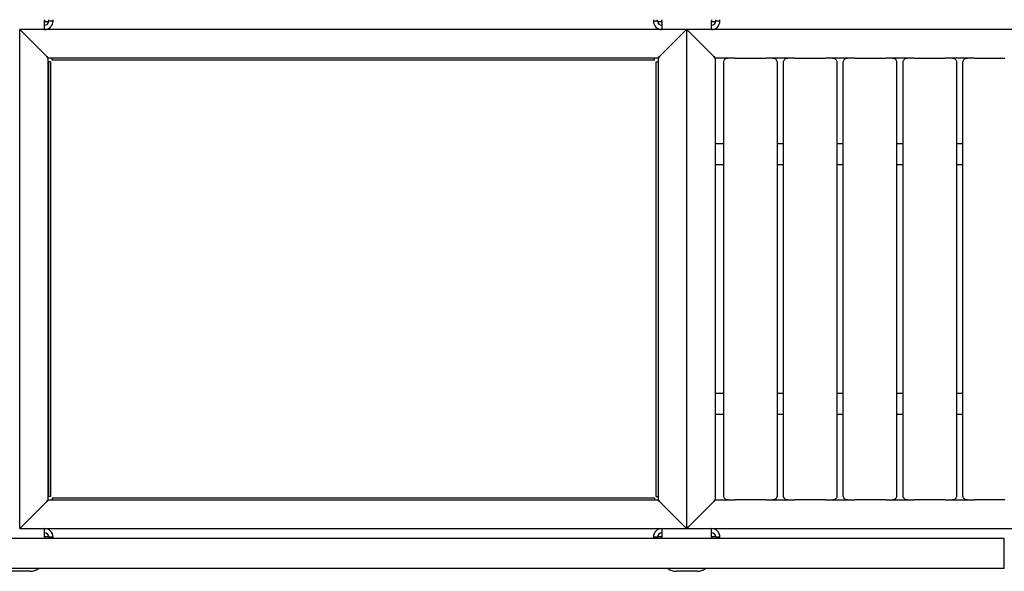
# Model space of a CAD drawing. Units: millimetres. Extents: x -24505 to -6289, y 8087 to 21791.
# Drawn here: x -18909 to -17527, y 9527 to 10300 of the extents above; entities that cross this region are included whole.
import ezdxf

# ---------------------------------------------------------------- set-up
doc = ezdxf.new("R2010")
doc.units = ezdxf.units.MM
doc.header["$LTSCALE"] = 100
doc.layers.add('Krawędzie widoczne(ISO)', color=7, linetype='Continuous', lineweight=25)

msp = doc.modelspace()

# ---------------------------------------------------------------- linework, layer by layer
at = {"layer": 'Krawędzie widoczne(ISO)'}
for p, q in [((-18874.5, 10300.4), (-18874.5, 10298.6)), ((-18868.5, 10298.6), (-18868.5, 10300.4)), ((-18862.5, 10298.6), (-18862.5, 10300.4)), ((-18019.5, 10300.4), (-18019.5, 10298.6)), ((-18013.5, 10298.6), (-18013.5, 10300.4)), ((-18007.5, 10298.6), (-18007.5, 10300.4)), ((-17938, 10300.4), (-17938, 10298.6)), ((-17932, 10298.6), (-17932, 10300.4)), ((-17926, 10298.6), (-17926, 10300.4)), ((-18909.3, 10286.6), (-18907.3, 10284.6)), ((-18909.3, 9586.6), (-18909.3, 10286.6)), ((-18907.3, 10284.6), (-18909.3, 10286.6)), ((-17972.8, 10286.6), (-18909.3, 10286.6)), ((-18874.5, 10286.6), (-18874.5, 10298.6)), ((-18869.3, 10297.6), (-18874.5, 10297.6)), ((-18869.3, 10295.7), (-18869.3, 10297.6)), ((-18868.5, 10298.6), (-18862.5, 10298.6)), ((-18019.5, 10298.6), (-18013.5, 10298.6)), ((-18012.8, 10295.7), (-18012.8, 10297.6)), ((-18007.5, 10297.6), (-18012.8, 10297.6)), ((-18007.5, 10298.6), (-18007.5, 10286.6)), ((-17974.8, 10284.6), (-17972.8, 10286.6)), ((-17972.8, 10286.6), (-17974.8, 10284.6)), ((-17972.8, 10286.6), (-17970.8, 10284.6)), ((-17972.8, 10286.6), (-17972.8, 9586.6)), ((-17972.8, 10286.6), (-17972.8, 9586.6)), ((-17970.8, 10284.6), (-17972.8, 10286.6)), ((-17036.3, 10286.6), (-17972.8, 10286.6)), ((-17938, 10286.6), (-17938, 10298.6)), ((-17932.8, 10297.6), (-17938, 10297.6)), ((-17932.8, 10295.7), (-17932.8, 10297.6)), ((-17932, 10298.6), (-17926, 10298.6)), ((-18871.3, 10248.6), (-18907.3, 10284.6)), ((-18907.3, 10284.6), (-18871.3, 10248.6)), ((-17974.8, 10284.6), (-18010.8, 10248.6)), ((-18010.8, 10248.6), (-17974.8, 10284.6)), ((-17934.8, 10248.6), (-17970.8, 10284.6)), ((-17970.8, 10284.6), (-17934.8, 10248.6)), ((-18871.3, 10248.6), (-18869.3, 10246.6)), ((-18869.3, 10246.6), (-18871.3, 10248.6)), ((-18869.3, 9626.6), (-18869.3, 10246.6)), ((-18012.8, 10246.6), (-18869.3, 10246.6)), ((-18863.6, 10243.6), (-18863.6, 10246.6)), ((-18017.9, 10243.6), (-18017.9, 10246.6)), ((-18012.8, 10246.6), (-18010.8, 10248.6)), ((-18010.8, 10248.6), (-18012.8, 10246.6)), ((-18012.8, 10246.6), (-18012.8, 9626.6)), ((-17934.8, 10248.6), (-17932.8, 10246.6)), ((-17932.8, 10246.6), (-17934.8, 10248.6)), ((-17932.8, 10246.6), (-17932.8, 9626.6)), ((-17904.8, 10246.6), (-17932.8, 10246.6)), ((-17904.8, 10246.6), (-17861.8, 10246.6)), ((-17820.8, 10246.6), (-17861.8, 10246.6)), ((-17820.8, 10246.6), (-17777.8, 10246.6)), ((-17736.8, 10246.6), (-17777.8, 10246.6)), ((-17736.8, 10246.6), (-17693.8, 10246.6)), ((-17652.8, 10246.6), (-17693.8, 10246.6)), ((-17652.8, 10246.6), (-17609.8, 10246.6)), ((-17568.8, 10246.6), (-17609.8, 10246.6)), ((-17568.8, 10246.6), (-17525.8, 10246.6)), ((-18868.8, 10241.5), (-18868.8, 9631.7)), ((-18865.8, 10241.5), (-18868.8, 10241.5)), ((-18865.8, 10241.5), (-18865.8, 9631.7)), ((-18017.9, 10243.6), (-18863.6, 10243.6)), ((-18015.8, 9631.7), (-18015.8, 10241.5)), ((-18015.8, 10241.5), (-18012.8, 10241.5)), ((-17920.8, 9632.6), (-17920.8, 10240.6)), ((-17845.9, 10240.6), (-17845.9, 9632.6)), ((-17836.8, 9632.6), (-17836.8, 10240.6)), ((-17761.9, 10240.6), (-17761.9, 9632.6)), ((-17752.8, 9632.6), (-17752.8, 10240.6)), ((-17677.9, 10240.6), (-17677.9, 9632.6)), ((-17668.8, 9632.6), (-17668.8, 10240.6)), ((-17593.9, 10240.6), (-17593.9, 9632.6)), ((-17584.8, 9632.6), (-17584.8, 10240.6)), ((-17932.8, 10126.6), (-17920.8, 10126.6)), ((-17845.9, 10126.6), (-17836.8, 10126.6)), ((-17761.9, 10126.6), (-17752.8, 10126.6)), ((-17677.9, 10126.6), (-17668.8, 10126.6)), ((-17593.9, 10126.6), (-17584.8, 10126.6)), ((-17920.8, 10096.6), (-17932.8, 10096.6)), ((-17836.8, 10096.6), (-17845.9, 10096.6)), ((-17752.8, 10096.6), (-17761.9, 10096.6)), ((-17668.8, 10096.6), (-17677.9, 10096.6)), ((-17584.8, 10096.6), (-17593.9, 10096.6)), ((-17932.8, 9776.6), (-17920.8, 9776.6)), ((-17845.9, 9776.6), (-17836.8, 9776.6)), ((-17761.9, 9776.6), (-17752.8, 9776.6)), ((-17677.9, 9776.6), (-17668.8, 9776.6)), ((-17593.9, 9776.6), (-17584.8, 9776.6)), ((-17920.8, 9746.6), (-17932.8, 9746.6)), ((-17836.8, 9746.6), (-17845.9, 9746.6)), ((-17752.8, 9746.6), (-17761.9, 9746.6)), ((-17668.8, 9746.6), (-17677.9, 9746.6)), ((-17584.8, 9746.6), (-17593.9, 9746.6)), ((-18907.3, 9588.6), (-18871.3, 9624.6)), ((-18871.3, 9624.6), (-18907.3, 9588.6)), ((-18869.3, 9626.6), (-18871.3, 9624.6)), ((-18871.3, 9624.6), (-18869.3, 9626.6)), ((-18869.3, 9626.6), (-18012.8, 9626.6)), ((-18865.8, 9631.7), (-18868.8, 9631.7)), ((-18863.6, 9629.6), (-18017.9, 9629.6)), ((-18863.6, 9629.6), (-18863.6, 9626.6)), ((-18017.9, 9629.6), (-18017.9, 9626.6)), ((-18015.8, 9631.7), (-18012.8, 9631.7)), ((-18010.8, 9624.6), (-18012.8, 9626.6)), ((-18012.8, 9626.6), (-18010.8, 9624.6)), ((-18010.8, 9624.6), (-17974.8, 9588.6)), ((-17974.8, 9588.6), (-18010.8, 9624.6)), ((-17970.8, 9588.6), (-17934.8, 9624.6)), ((-17934.8, 9624.6), (-17970.8, 9588.6)), ((-17932.8, 9626.6), (-17934.8, 9624.6)), ((-17934.8, 9624.6), (-17932.8, 9626.6)), ((-17932.8, 9626.6), (-17904.8, 9626.6)), ((-17861.8, 9626.6), (-17904.8, 9626.6)), ((-17861.8, 9626.6), (-17820.8, 9626.6)), ((-17777.8, 9626.6), (-17820.8, 9626.6)), ((-17777.8, 9626.6), (-17736.8, 9626.6)), ((-17693.8, 9626.6), (-17736.8, 9626.6)), ((-17693.8, 9626.6), (-17652.8, 9626.6)), ((-17609.8, 9626.6), (-17652.8, 9626.6)), ((-17609.8, 9626.6), (-17568.8, 9626.6)), ((-17525.8, 9626.6), (-17568.8, 9626.6)), ((-18907.3, 9588.6), (-18909.3, 9586.6)), ((-18909.3, 9586.6), (-18907.3, 9588.6)), ((-18909.3, 9586.6), (-17972.8, 9586.6)), ((-18874.5, 9574.6), (-18874.5, 9586.6)), ((-18007.5, 9586.6), (-18007.5, 9574.6)), ((-17972.8, 9586.6), (-17974.8, 9588.6)), ((-17974.8, 9588.6), (-17972.8, 9586.6)), ((-17970.8, 9588.6), (-17972.8, 9586.6)), ((-17972.8, 9586.6), (-17970.8, 9588.6)), ((-17972.8, 9586.6), (-17036.3, 9586.6)), ((-17938, 9574.6), (-17938, 9586.6)), ((-17527, 9572.8), (-20292, 9572.8)), ((-18874.5, 9575.6), (-18869.3, 9575.6)), ((-18874.5, 9574.6), (-18874.5, 9572.8)), ((-18869.3, 9577.5), (-18869.3, 9575.6)), ((-18868.5, 9574.6), (-18868.5, 9572.8)), ((-18862.5, 9574.6), (-18868.5, 9574.6)), ((-18862.5, 9572.8), (-18862.5, 9574.6)), ((-18019.5, 9574.6), (-18019.5, 9572.8)), ((-18013.5, 9574.6), (-18019.5, 9574.6)), ((-18013.5, 9574.6), (-18013.5, 9572.8)), ((-18012.8, 9577.5), (-18012.8, 9575.6)), ((-18012.8, 9575.6), (-18007.5, 9575.6)), ((-18007.5, 9572.8), (-18007.5, 9574.6)), ((-17938, 9575.6), (-17932.8, 9575.6)), ((-17938, 9574.6), (-17938, 9572.8)), ((-17932.8, 9577.5), (-17932.8, 9575.6)), ((-17932, 9574.6), (-17932, 9572.8)), ((-17926, 9574.6), (-17932, 9574.6)), ((-17926, 9572.8), (-17926, 9574.6)), ((-17527, 9530.4), (-17527, 9572.8)), ((-17527, 9530.4), (-20292, 9530.4)), ((-18894.5, 9526.6), (-18924, 9526.6)), ((-17958, 9526.6), (-17987.5, 9526.6))]:
    msp.add_line(p, q, dxfattribs=at)
for centre, radius, start, end in [((-18874.5, 10298.6), 6, 270, 0), ((-18874.5, 10298.6), 12, 270, 0), ((-18007.5, 10298.6), 12, 180, 270), ((-18007.5, 10298.6), 6, 180, 270), ((-17938, 10298.6), 6, 270, 0), ((-17938, 10298.6), 12, 270, 0), ((-18874.5, 9574.6), 12, 0, 90), ((-18007.5, 9574.6), 12, 90, 180), ((-17938, 9574.6), 12, 0, 90), ((-18874.5, 9574.6), 6, 0, 90), ((-18007.5, 9574.6), 6, 90, 180), ((-17938, 9574.6), 6, 0, 90), ((-18894.5, 9546.6), 20, 270, 305.9041), ((-17987.5, 9546.6), 20, 234.0959, 270), ((-17958, 9546.6), 20, 270, 305.9041)]:
    msp.add_arc(centre, radius, start, end, dxfattribs=at)
for points, knots in [([(-17920.8, 10240.6), (-17920.8, 10241.5), (-17920.5, 10242.5), (-17919.8, 10243.9), (-17919.4, 10244.4), (-17919, 10244.8), (-17918.6, 10245.2), (-17918.1, 10245.6), (-17916.7, 10246.3), (-17915.8, 10246.6), (-17914.8, 10246.6)], [0, 0, 0, 0, 0.485398, 0.485398, 0.785398, 0.785398, 0.785398, 1.085398, 1.085398, 1.570796, 1.570796, 1.570796, 1.570796]), ([(-17914.8, 10246.6), (-17914.8, 10246.6), (-17914.8, 10246.6), (-17914.8, 10246.6), (-17914.8, 10246.6), (-17914.7, 10246.6)], [-6.9, -6.9, -6.9, -6.9, -6.896822191, -6.896822191, -6.893644382, -6.893644382, -6.893644382, -6.893644382]), ([(-17851.9, 10246.6), (-17851.9, 10246.6), (-17851.9, 10246.6), (-17851.8, 10246.6), (-17851.8, 10246.6), (-17851.8, 10246.6)], [-0.606355618, -0.606355618, -0.606355618, -0.606355618, -0.603177809, -0.603177809, -0.6, -0.6, -0.6, -0.6]), ([(-17851.8, 10246.6), (-17850.8, 10246.6), (-17849.9, 10246.3), (-17848.5, 10245.6), (-17848, 10245.2), (-17847.6, 10244.8), (-17847.2, 10244.4), (-17846.8, 10243.9), (-17846.1, 10242.5), (-17845.9, 10241.5), (-17845.9, 10240.6)], [-1.570796, -1.570796, -1.570796, -1.570796, -1.085398, -1.085398, -0.785398, -0.785398, -0.785398, -0.485398, -0.485398, 0, 0, 0, 0]), ([(-17836.8, 10240.6), (-17836.8, 10241.5), (-17836.5, 10242.5), (-17835.8, 10243.9), (-17835.4, 10244.4), (-17835, 10244.8), (-17834.6, 10245.2), (-17834.1, 10245.6), (-17832.7, 10246.3), (-17831.8, 10246.6), (-17830.8, 10246.6)], [0, 0, 0, 0, 0.485398, 0.485398, 0.785398, 0.785398, 0.785398, 1.085398, 1.085398, 1.570796, 1.570796, 1.570796, 1.570796]), ([(-17830.8, 10246.6), (-17830.8, 10246.6), (-17830.8, 10246.6), (-17830.8, 10246.6), (-17830.8, 10246.6), (-17830.7, 10246.6)], [-6.9, -6.9, -6.9, -6.9, -6.896822191, -6.896822191, -6.893644382, -6.893644382, -6.893644382, -6.893644382]), ([(-17767.9, 10246.6), (-17767.9, 10246.6), (-17767.9, 10246.6), (-17767.8, 10246.6), (-17767.8, 10246.6), (-17767.8, 10246.6)], [-0.606355618, -0.606355618, -0.606355618, -0.606355618, -0.603177809, -0.603177809, -0.6, -0.6, -0.6, -0.6]), ([(-17767.8, 10246.6), (-17766.8, 10246.6), (-17765.9, 10246.3), (-17764.5, 10245.6), (-17764, 10245.2), (-17763.6, 10244.8), (-17763.2, 10244.4), (-17762.8, 10243.9), (-17762.1, 10242.5), (-17761.9, 10241.5), (-17761.9, 10240.6)], [-1.570796, -1.570796, -1.570796, -1.570796, -1.085398, -1.085398, -0.785398, -0.785398, -0.785398, -0.485398, -0.485398, 0, 0, 0, 0]), ([(-17752.8, 10240.6), (-17752.8, 10241.5), (-17752.5, 10242.5), (-17751.8, 10243.9), (-17751.4, 10244.4), (-17751, 10244.8), (-17750.6, 10245.2), (-17750.1, 10245.6), (-17748.7, 10246.3), (-17747.8, 10246.6), (-17746.8, 10246.6)], [0, 0, 0, 0, 0.485398, 0.485398, 0.785398, 0.785398, 0.785398, 1.085398, 1.085398, 1.570796, 1.570796, 1.570796, 1.570796]), ([(-17746.8, 10246.6), (-17746.8, 10246.6), (-17746.8, 10246.6), (-17746.8, 10246.6), (-17746.8, 10246.6), (-17746.7, 10246.6)], [-6.9, -6.9, -6.9, -6.9, -6.896822191, -6.896822191, -6.893644382, -6.893644382, -6.893644382, -6.893644382]), ([(-17683.9, 10246.6), (-17683.9, 10246.6), (-17683.9, 10246.6), (-17683.8, 10246.6), (-17683.8, 10246.6), (-17683.8, 10246.6)], [-0.606355618, -0.606355618, -0.606355618, -0.606355618, -0.603177809, -0.603177809, -0.6, -0.6, -0.6, -0.6]), ([(-17683.8, 10246.6), (-17682.8, 10246.6), (-17681.9, 10246.3), (-17680.5, 10245.6), (-17680, 10245.2), (-17679.6, 10244.8), (-17679.2, 10244.4), (-17678.8, 10243.9), (-17678.1, 10242.5), (-17677.9, 10241.5), (-17677.9, 10240.6)], [-1.570796, -1.570796, -1.570796, -1.570796, -1.085398, -1.085398, -0.785398, -0.785398, -0.785398, -0.485398, -0.485398, 0, 0, 0, 0]), ([(-17668.8, 10240.6), (-17668.8, 10241.5), (-17668.5, 10242.5), (-17667.8, 10243.9), (-17667.4, 10244.4), (-17667, 10244.8), (-17666.6, 10245.2), (-17666.1, 10245.6), (-17664.7, 10246.3), (-17663.8, 10246.6), (-17662.8, 10246.6)], [0, 0, 0, 0, 0.485398, 0.485398, 0.785398, 0.785398, 0.785398, 1.085398, 1.085398, 1.570796, 1.570796, 1.570796, 1.570796]), ([(-17662.8, 10246.6), (-17662.8, 10246.6), (-17662.8, 10246.6), (-17662.8, 10246.6), (-17662.8, 10246.6), (-17662.7, 10246.6)], [-6.9, -6.9, -6.9, -6.9, -6.896822191, -6.896822191, -6.893644382, -6.893644382, -6.893644382, -6.893644382]), ([(-17599.9, 10246.6), (-17599.9, 10246.6), (-17599.9, 10246.6), (-17599.8, 10246.6), (-17599.8, 10246.6), (-17599.8, 10246.6)], [-0.606355618, -0.606355618, -0.606355618, -0.606355618, -0.603177809, -0.603177809, -0.6, -0.6, -0.6, -0.6]), ([(-17599.8, 10246.6), (-17598.8, 10246.6), (-17597.9, 10246.3), (-17596.5, 10245.6), (-17596, 10245.2), (-17595.6, 10244.8), (-17595.2, 10244.4), (-17594.8, 10243.9), (-17594.1, 10242.5), (-17593.9, 10241.5), (-17593.9, 10240.6)], [-1.570796, -1.570796, -1.570796, -1.570796, -1.085398, -1.085398, -0.785398, -0.785398, -0.785398, -0.485398, -0.485398, 0, 0, 0, 0]), ([(-17584.8, 10240.6), (-17584.8, 10241.5), (-17584.5, 10242.5), (-17583.8, 10243.9), (-17583.4, 10244.4), (-17583, 10244.8), (-17582.6, 10245.2), (-17582.1, 10245.6), (-17580.7, 10246.3), (-17579.8, 10246.6), (-17578.8, 10246.6)], [0, 0, 0, 0, 0.485398, 0.485398, 0.785398, 0.785398, 0.785398, 1.085398, 1.085398, 1.570796, 1.570796, 1.570796, 1.570796]), ([(-17578.8, 10246.6), (-17578.8, 10246.6), (-17578.8, 10246.6), (-17578.8, 10246.6), (-17578.8, 10246.6), (-17578.7, 10246.6)], [-6.9, -6.9, -6.9, -6.9, -6.896822191, -6.896822191, -6.893644382, -6.893644382, -6.893644382, -6.893644382]), ([(-17914.8, 9626.6), (-17915.8, 9626.6), (-17916.7, 9626.8), (-17918.1, 9627.6), (-17918.6, 9627.9), (-17919, 9628.4), (-17919.4, 9628.8), (-17919.8, 9629.3), (-17920.5, 9630.7), (-17920.8, 9631.6), (-17920.8, 9632.6)], [-1.570796, -1.570796, -1.570796, -1.570796, -1.085398, -1.085398, -0.785398, -0.785398, -0.785398, -0.485398, -0.485398, 0, 0, 0, 0]), ([(-17914.7, 9626.6), (-17914.8, 9626.6), (-17914.8, 9626.6), (-17914.8, 9626.6), (-17914.8, 9626.6), (-17914.8, 9626.6)], [6.893644382, 6.893644382, 6.893644382, 6.893644382, 6.896822191, 6.896822191, 6.9, 6.9, 6.9, 6.9]), ([(-17851.8, 9626.6), (-17851.8, 9626.6), (-17851.8, 9626.6), (-17851.9, 9626.6), (-17851.9, 9626.6), (-17851.9, 9626.6)], [0.6, 0.6, 0.6, 0.6, 0.603177809, 0.603177809, 0.606355618, 0.606355618, 0.606355618, 0.606355618]), ([(-17845.9, 9632.6), (-17845.9, 9631.6), (-17846.1, 9630.7), (-17846.8, 9629.3), (-17847.2, 9628.8), (-17847.6, 9628.4), (-17848, 9627.9), (-17848.5, 9627.6), (-17849.9, 9626.8), (-17850.8, 9626.6), (-17851.8, 9626.6)], [0, 0, 0, 0, 0.485398, 0.485398, 0.785398, 0.785398, 0.785398, 1.085398, 1.085398, 1.570796, 1.570796, 1.570796, 1.570796]), ([(-17830.8, 9626.6), (-17831.8, 9626.6), (-17832.7, 9626.8), (-17834.1, 9627.6), (-17834.6, 9627.9), (-17835, 9628.4), (-17835.4, 9628.8), (-17835.8, 9629.3), (-17836.5, 9630.7), (-17836.8, 9631.6), (-17836.8, 9632.6)], [-1.570796, -1.570796, -1.570796, -1.570796, -1.085398, -1.085398, -0.785398, -0.785398, -0.785398, -0.485398, -0.485398, 0, 0, 0, 0]), ([(-17830.7, 9626.6), (-17830.8, 9626.6), (-17830.8, 9626.6), (-17830.8, 9626.6), (-17830.8, 9626.6), (-17830.8, 9626.6)], [6.893644382, 6.893644382, 6.893644382, 6.893644382, 6.896822191, 6.896822191, 6.9, 6.9, 6.9, 6.9]), ([(-17767.8, 9626.6), (-17767.8, 9626.6), (-17767.8, 9626.6), (-17767.9, 9626.6), (-17767.9, 9626.6), (-17767.9, 9626.6)], [0.6, 0.6, 0.6, 0.6, 0.603177809, 0.603177809, 0.606355618, 0.606355618, 0.606355618, 0.606355618]), ([(-17761.9, 9632.6), (-17761.9, 9631.6), (-17762.1, 9630.7), (-17762.8, 9629.3), (-17763.2, 9628.8), (-17763.6, 9628.4), (-17764, 9627.9), (-17764.5, 9627.6), (-17765.9, 9626.8), (-17766.8, 9626.6), (-17767.8, 9626.6)], [0, 0, 0, 0, 0.485398, 0.485398, 0.785398, 0.785398, 0.785398, 1.085398, 1.085398, 1.570796, 1.570796, 1.570796, 1.570796]), ([(-17746.8, 9626.6), (-17747.8, 9626.6), (-17748.7, 9626.8), (-17750.1, 9627.6), (-17750.6, 9627.9), (-17751, 9628.4), (-17751.4, 9628.8), (-17751.8, 9629.3), (-17752.5, 9630.7), (-17752.8, 9631.6), (-17752.8, 9632.6)], [-1.570796, -1.570796, -1.570796, -1.570796, -1.085398, -1.085398, -0.785398, -0.785398, -0.785398, -0.485398, -0.485398, 0, 0, 0, 0]), ([(-17746.7, 9626.6), (-17746.8, 9626.6), (-17746.8, 9626.6), (-17746.8, 9626.6), (-17746.8, 9626.6), (-17746.8, 9626.6)], [6.893644382, 6.893644382, 6.893644382, 6.893644382, 6.896822191, 6.896822191, 6.9, 6.9, 6.9, 6.9]), ([(-17683.8, 9626.6), (-17683.8, 9626.6), (-17683.8, 9626.6), (-17683.9, 9626.6), (-17683.9, 9626.6), (-17683.9, 9626.6)], [0.6, 0.6, 0.6, 0.6, 0.603177809, 0.603177809, 0.606355618, 0.606355618, 0.606355618, 0.606355618]), ([(-17677.9, 9632.6), (-17677.9, 9631.6), (-17678.1, 9630.7), (-17678.8, 9629.3), (-17679.2, 9628.8), (-17679.6, 9628.4), (-17680, 9627.9), (-17680.5, 9627.6), (-17681.9, 9626.8), (-17682.8, 9626.6), (-17683.8, 9626.6)], [0, 0, 0, 0, 0.485398, 0.485398, 0.785398, 0.785398, 0.785398, 1.085398, 1.085398, 1.570796, 1.570796, 1.570796, 1.570796]), ([(-17662.8, 9626.6), (-17663.8, 9626.6), (-17664.7, 9626.8), (-17666.1, 9627.6), (-17666.6, 9627.9), (-17667, 9628.4), (-17667.4, 9628.8), (-17667.8, 9629.3), (-17668.5, 9630.7), (-17668.8, 9631.6), (-17668.8, 9632.6)], [-1.570796, -1.570796, -1.570796, -1.570796, -1.085398, -1.085398, -0.785398, -0.785398, -0.785398, -0.485398, -0.485398, 0, 0, 0, 0]), ([(-17662.7, 9626.6), (-17662.8, 9626.6), (-17662.8, 9626.6), (-17662.8, 9626.6), (-17662.8, 9626.6), (-17662.8, 9626.6)], [6.893644382, 6.893644382, 6.893644382, 6.893644382, 6.896822191, 6.896822191, 6.9, 6.9, 6.9, 6.9]), ([(-17599.8, 9626.6), (-17599.8, 9626.6), (-17599.8, 9626.6), (-17599.9, 9626.6), (-17599.9, 9626.6), (-17599.9, 9626.6)], [0.6, 0.6, 0.6, 0.6, 0.603177809, 0.603177809, 0.606355618, 0.606355618, 0.606355618, 0.606355618]), ([(-17593.9, 9632.6), (-17593.9, 9631.6), (-17594.1, 9630.7), (-17594.8, 9629.3), (-17595.2, 9628.8), (-17595.6, 9628.4), (-17596, 9627.9), (-17596.5, 9627.6), (-17597.9, 9626.8), (-17598.8, 9626.6), (-17599.8, 9626.6)], [0, 0, 0, 0, 0.485398, 0.485398, 0.785398, 0.785398, 0.785398, 1.085398, 1.085398, 1.570796, 1.570796, 1.570796, 1.570796]), ([(-17578.8, 9626.6), (-17579.8, 9626.6), (-17580.7, 9626.8), (-17582.1, 9627.6), (-17582.6, 9627.9), (-17583, 9628.4), (-17583.4, 9628.8), (-17583.8, 9629.3), (-17584.5, 9630.7), (-17584.8, 9631.6), (-17584.8, 9632.6)], [-1.570796, -1.570796, -1.570796, -1.570796, -1.085398, -1.085398, -0.785398, -0.785398, -0.785398, -0.485398, -0.485398, 0, 0, 0, 0]), ([(-17578.7, 9626.6), (-17578.8, 9626.6), (-17578.8, 9626.6), (-17578.8, 9626.6), (-17578.8, 9626.6), (-17578.8, 9626.6)], [6.893644382, 6.893644382, 6.893644382, 6.893644382, 6.896822191, 6.896822191, 6.9, 6.9, 6.9, 6.9])]:
    msp.add_open_spline(points, degree=3, knots=knots, dxfattribs=at)

doc.saveas('drawing.dxf')
